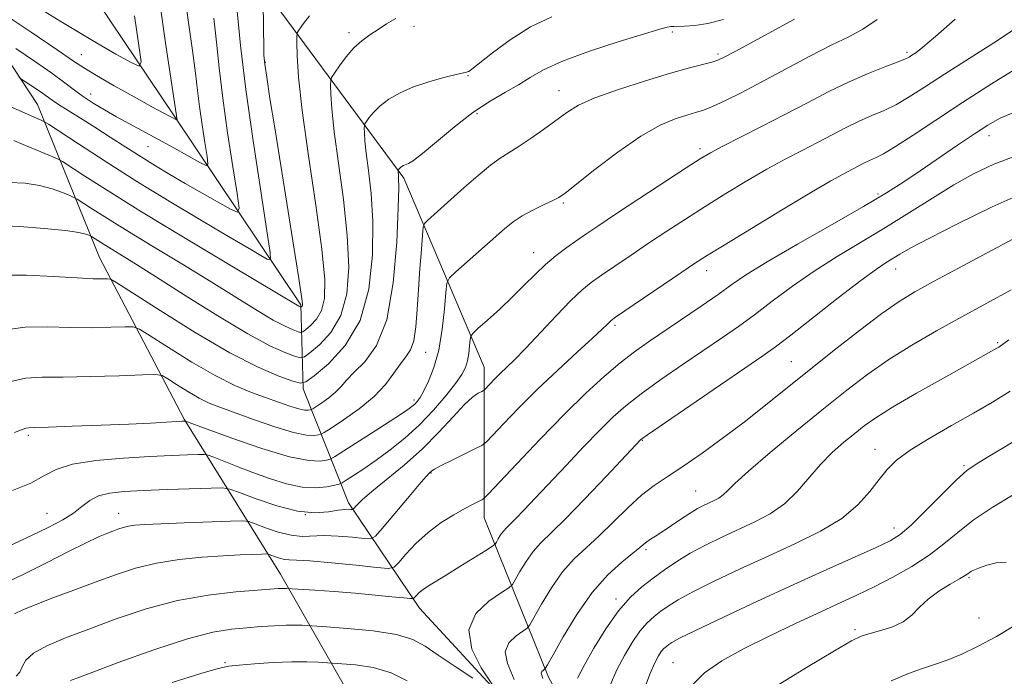
# Model space of a CAD drawing. Extents: x 2087300 to 2090200, y 317300 to 320200.
# Drawn here: x 2087656 to 2087841, y 318820 to 318943 of the extents above; entities that cross this region are included whole.
import ezdxf

# ---------------------------------------------------------------- set-up
doc = ezdxf.new("R2010")
doc.units = 0
doc.header["$MEASUREMENT"] = 0
for name, color, linetype, lineweight in [('DTM HARD BREAKLINE', 7, 'Continuous', 0), ('DTM SPOT ELEVATION', 2, 'Continuous', 13), ('INDEX CONTOUR', 41, 'Continuous', 13), ('INTERMEDIATE CONTOUR', 44, 'Continuous', 0)]:
    doc.layers.add(name, color=color, linetype=linetype, lineweight=lineweight)

msp = doc.modelspace()

# ---------------------------------------------------------------- linework, layer by layer
at = {"layer": 'DTM HARD BREAKLINE'}
for points in [[(2087500, 319315.241, 1085.747), (2087531.69, 319276.63, 1094.77), (2087563.47, 319232.29, 1107.51), (2087586.78, 319191.56, 1118.69), (2087623.85, 319134.7, 1132.6), (2087643.76, 319091.42, 1140.46), (2087655.18, 319039.67, 1150.61), (2087666.39, 318997.46, 1159.65), (2087697.54, 318954.61, 1172.64), (2087728.26, 318913.02, 1182.35), (2087743.3, 318877.6, 1189.16), (2087743.28, 318849.39, 1194.7), (2087755.35, 318819.49, 1202.4), (2087769.76, 318793.18, 1208.41), (2087783.95, 318777.05, 1213.53)], [(2087820.19, 318739.28, 1220.24), (2087804.72, 318747.35, 1215.57), (2087790.3, 318750.54, 1209.14), (2087772.91, 318758.4, 1204.64), (2087757.88, 318788.31, 1200.69), (2087746.87, 318815.46, 1198.07), (2087731.18, 318832.44, 1196.62), (2087717.84, 318852.17, 1189.55), (2087709.37, 318873.59, 1180.31), (2087708.95, 318889.28, 1173.84), (2087685.22, 318924.71, 1165.81), (2087659.16, 318963.54, 1157.84), (2087648.36, 318985.18, 1152.63), (2087636.93, 319026.96, 1145.76), (2087632.71, 319058.77, 1138.23), (2087623.82, 319085.29, 1132.85), (2087607.93, 319114.77, 1125.84), (2087585.27, 319154.02, 1117.72), (2087569.6, 319191.35, 1110.68), (2087552.44, 319220.63, 1104.17), (2087540.15, 319241.21, 1099.75), (2087519.81, 319273.88, 1091.16), (2087500, 319295.923, 1084.534)], [(2087783.95, 318777.05, 1213.53), (2087796.04, 318767.29, 1216.69), (2087819.99, 318757.52, 1221.69), (2087828.04, 318745.85, 1223.96), (2087826.77, 318736.52, 1224.69), (2087821.25, 318732.07, 1224.25), (2087810.01, 318729.96, 1222.86), (2087787.32, 318729.12, 1221.56), (2087757.42, 318742.93, 1217.88), (2087732.64, 318780.69, 1209.37), (2087721.84, 318809.54, 1203.61), (2087705.1, 318838.81, 1195.23), (2087687.1, 318867.88, 1185.88), (2087671.21, 318898.21, 1179.11), (2087659.56, 318926.85, 1171.12), (2087638.8, 318958.46, 1164.04), (2087622.28, 318991.77, 1159), (2087613.82, 319028.25, 1153.13), (2087610.45, 319070.66, 1143.34), (2087593.72, 319106.94, 1133.32), (2087573.81, 319136.21, 1127.47), (2087560.04, 319171.85, 1120.18)]]:
    msp.add_polyline3d(points, dxfattribs=at)
at = {"layer": 'DTM SPOT ELEVATION'}
for p in [(2087717.95, 318940.35, 1177.6), (2087730.12, 318941.49, 1178.5), (2087778.54, 318940.42, 1182.3), (2087822.53, 318936.61, 1187.7), (2087667.79, 318936.17, 1165.2), (2087702.3, 318934.76, 1174.1), (2087787.11, 318936.32, 1183.7), (2087740.25, 318932.27, 1180.1), (2087757.34, 318929.48, 1183.3), (2087669.54, 318928.83, 1167.3), (2087741.94, 318925.14, 1182.4), (2087837.9, 318921.02, 1194.6), (2087680.32, 318918.98, 1168.9), (2087783.72, 318918.58, 1187.6), (2087817.08, 318910.07, 1193.7), (2087758.1, 318908.42, 1186.2), (2087752.55, 318899.07, 1187.3), (2087820.39, 318896, 1198.7), (2087784.96, 318895.69, 1192.6), (2087767.83, 318885.46, 1192.3), (2087839.53, 318882.22, 1203.8), (2087732.34, 318880.41, 1184.9), (2087800.83, 318878.63, 1199.1), (2087730.12, 318871.48, 1185.6), (2087657.87, 318864.86, 1186.3), (2087772.94, 318863.88, 1198.1), (2087816.52, 318862.22, 1205.3), (2087833.23, 318859.16, 1207.8), (2087733.35, 318857.79, 1192.1), (2087782.92, 318854.42, 1201.1), (2087661.35, 318850.24, 1189.1), (2087674.82, 318850.24, 1191.3), (2087709.8, 318849.99, 1189.7), (2087820.07, 318847.45, 1207.4), (2087773.63, 318843.44, 1202.3), (2087834.16, 318838.16, 1212.2), (2087767.97, 318834.19, 1203.6), (2087835.99, 318830.59, 1212.4), (2087812.79, 318828.44, 1211.7), (2087694.75, 318822.26, 1199.8), (2087778.69, 318822.21, 1209.1)]:
    msp.add_point(p, dxfattribs=at)
at = {"layer": 'INDEX CONTOUR'}
for points in [[(2087844.017, 318941.894, 1190), (2087839.481, 318938.886, 1190), (2087829.56, 318932.53, 1190), (2087825.817, 318930.101, 1190), (2087822.942, 318928.265, 1190), (2087820.529, 318926.869, 1190), (2087818.233, 318925.757, 1190), (2087815.935, 318924.77, 1190), (2087813.577, 318923.738, 1190), (2087811.107, 318922.535, 1190), (2087808.505, 318921.18, 1190), (2087805.761, 318919.736, 1190), (2087802.853, 318918.233, 1190), (2087799.718, 318916.594, 1190), (2087796.281, 318914.717, 1190), (2087792.515, 318912.539, 1190), (2087788.583, 318910.165, 1190), (2087784.692, 318907.744, 1190), (2087781.007, 318905.394, 1190), (2087777.503, 318903.11, 1190), (2087774.112, 318900.858, 1190), (2087770.812, 318898.64, 1190), (2087767.782, 318896.58, 1190), (2087765.249, 318894.842, 1190), (2087763.317, 318893.474, 1190), (2087761.587, 318892.071, 1190), (2087759.537, 318890.117, 1190), (2087756.825, 318887.293, 1190), (2087751.056, 318881.14, 1190), (2087748.963, 318879.001, 1190), (2087746.25, 318876.378, 1190), (2087745.222, 318875.353, 1190), (2087743.417, 318873.462, 1190), (2087743.174, 318873.273, 1190), (2087742.824, 318873.092, 1190), (2087742.177, 318872.741, 1190), (2087741.124, 318871.98, 1190), (2087739.572, 318870.549, 1190), (2087737.456, 318868.29, 1190), (2087734.814, 318865.437, 1190), (2087731.71, 318862.326, 1190), (2087728.281, 318859.271, 1190), (2087724.951, 318856.519, 1190), (2087722.217, 318854.296, 1190), (2087720.445, 318852.762, 1190), (2087719.472, 318851.816, 1190), (2087718.771, 318851.026, 1190), (2087718.609, 318850.938, 1190), (2087718.379, 318850.947, 1190), (2087717.944, 318850.978, 1190), (2087717.171, 318850.952, 1190), (2087715.926, 318850.791, 1190), (2087714.089, 318850.486, 1190), (2087711.583, 318850.314, 1190), (2087708.34, 318850.619, 1190), (2087704.44, 318851.61, 1190), (2087700.541, 318852.94, 1190), (2087697.451, 318854.123, 1190), (2087695.642, 318854.786, 1190), (2087694.268, 318855.006, 1190), (2087692.154, 318854.971, 1190), (2087683.904, 318854.676, 1190), (2087679.418, 318854.499, 1190), (2087675.828, 318854.315, 1190), (2087673.113, 318854.019, 1190), (2087671.046, 318853.479, 1190), (2087669.396, 318852.609, 1190), (2087667.905, 318851.497, 1190), (2087666.311, 318850.277, 1190), (2087664.313, 318849.014, 1190), (2087661.459, 318847.507, 1190), (2087657.259, 318845.486, 1190), (2087651.514, 318842.82, 1190)], [(2087755.949, 318943.288, 1180), (2087751.996, 318941.395, 1180), (2087748.19, 318939.003, 1180), (2087744.853, 318936.542, 1180), (2087740.975, 318933.462, 1180), (2087740.391, 318933.045, 1180), (2087740.189, 318932.966, 1180), (2087739.961, 318932.917, 1180), (2087738.019, 318932.461, 1180), (2087735.761, 318931.907, 1180), (2087732.94, 318931.13, 1180), (2087730.06, 318930.163, 1180), (2087727.538, 318929.045, 1180), (2087725.455, 318927.838, 1180), (2087723.81, 318926.608, 1180), (2087722.588, 318925.43, 1180), (2087721.743, 318924.411, 1180), (2087721.213, 318923.662, 1180), (2087720.941, 318923.232, 1180), (2087720.842, 318922.916, 1180), (2087720.832, 318922.44, 1180), (2087720.853, 318921.549, 1180), (2087720.952, 318920.041, 1180), (2087721.202, 318917.733, 1180), (2087721.634, 318914.467, 1180), (2087722.104, 318910.196, 1180), (2087722.426, 318904.902, 1180), (2087722.39, 318898.701, 1180), (2087721.699, 318892.256, 1180), (2087720.031, 318886.361, 1180), (2087717.269, 318881.667, 1180), (2087714.111, 318878.243, 1180), (2087711.454, 318876.008, 1180), (2087709.902, 318874.86, 1180), (2087708.856, 318874.6, 1180), (2087707.42, 318875.007, 1180), (2087704.839, 318875.942, 1180), (2087700.922, 318877.614, 1180), (2087695.622, 318880.315, 1180), (2087689.128, 318884.118, 1180), (2087682.585, 318888.214, 1180), (2087674.484, 318893.437, 1180), (2087673.264, 318894.118, 1180), (2087672.676, 318894.199, 1180), (2087671.773, 318894.179, 1180), (2087670.03, 318894.206, 1180), (2087667.019, 318894.344, 1180), (2087662.569, 318894.613, 1180), (2087657.529, 318894.858, 1180), (2087653, 318894.88, 1180)], [(2087692.61, 318943.034, 1170), (2087693.103, 318938.563, 1170), (2087693.62, 318933.701, 1170), (2087694.298, 318928.072, 1170), (2087695.211, 318921.571, 1170), (2087696.184, 318915.179, 1170), (2087696.977, 318910.151, 1170), (2087697.35, 318907.425, 1170), (2087697.04, 318906.672, 1170), (2087695.784, 318907.247, 1170), (2087690.439, 318910.269, 1170), (2087687.286, 318912.072, 1170), (2087684.406, 318913.749, 1170), (2087681.716, 318915.36, 1170), (2087679.014, 318917.035, 1170), (2087676.151, 318918.865, 1170), (2087673.21, 318920.766, 1170), (2087670.326, 318922.615, 1170), (2087667.643, 318924.297, 1170), (2087665.318, 318925.737, 1170), (2087663.516, 318926.869, 1170), (2087662.313, 318927.671, 1170), (2087660.538, 318928.956, 1170), (2087659.362, 318929.774, 1170), (2087656.496, 318931.698, 1170), (2087656.155, 318931.895, 1170)], [(2087842.373, 318901.639, 1200), (2087837.439, 318899.021, 1200), (2087832.176, 318896.197, 1200), (2087827.488, 318893.664, 1200), (2087823.979, 318891.728, 1200), (2087821.053, 318889.945, 1200), (2087817.815, 318887.687, 1200), (2087813.622, 318884.517, 1200), (2087808.852, 318880.78, 1200), (2087804.138, 318877.012, 1200), (2087796.098, 318870.535, 1200), (2087792.242, 318867.513, 1200), (2087788.157, 318864.427, 1200), (2087784.115, 318861.488, 1200), (2087780.511, 318858.987, 1200), (2087777.611, 318857.091, 1200), (2087775.163, 318855.456, 1200), (2087772.786, 318853.61, 1200), (2087770.193, 318851.227, 1200), (2087767.479, 318848.555, 1200), (2087764.836, 318845.989, 1200), (2087762.407, 318843.787, 1200), (2087760.155, 318841.673, 1200), (2087757.995, 318839.234, 1200), (2087755.894, 318836.239, 1200), (2087754.036, 318833.181, 1200), (2087751.865, 318829.354, 1200), (2087751.318, 318828.686, 1200), (2087749.257, 318827.278, 1200), (2087747.94, 318825.976, 1200), (2087747.249, 318824.256, 1200), (2087747.66, 318822.061, 1200), (2087748.893, 318819.07, 1200)], [(2087842.421, 318853.671, 1210), (2087838.458, 318851.322, 1210), (2087834.908, 318848.925, 1210), (2087832.019, 318846.657, 1210), (2087829.446, 318844.498, 1210), (2087826.695, 318842.381, 1210), (2087823.419, 318840.272, 1210), (2087819.858, 318838.261, 1210), (2087816.396, 318836.474, 1210), (2087813.268, 318834.963, 1210), (2087810.097, 318833.501, 1210), (2087806.36, 318831.791, 1210), (2087801.729, 318829.635, 1210), (2087796.674, 318827.215, 1210), (2087791.861, 318824.81, 1210), (2087787.826, 318822.597, 1210), (2087784.558, 318820.326, 1210), (2087781.914, 318817.645, 1210)], [(2087728.847, 318818.801, 1200), (2087725.884, 318820.347, 1200), (2087722.494, 318821.321, 1200), (2087719.206, 318821.812, 1200), (2087716.634, 318822.019, 1200), (2087712.168, 318822.333, 1200), (2087710.052, 318822.413, 1200), (2087707.22, 318822.399, 1200), (2087703.778, 318822.242, 1200), (2087700.276, 318822.004, 1200), (2087697.375, 318821.77, 1200), (2087695.414, 318821.564, 1200), (2087693.439, 318821.139, 1200), (2087690.173, 318820.182, 1200), (2087684.831, 318818.523, 1200)]]:
    msp.add_polyline3d(points, dxfattribs=at)
at = {"layer": 'INTERMEDIATE CONTOUR'}
for points in [[(2087687.001, 318948.787, 1168), (2087687.833, 318942.673, 1168), (2087688.653, 318936.994, 1168), (2087689.213, 318932.752, 1168), (2087689.595, 318929.51, 1168), (2087689.965, 318926.467, 1168), (2087690.442, 318923.069, 1168), (2087690.95, 318919.728, 1168), (2087691.365, 318917.1, 1168), (2087691.534, 318915.69, 1168), (2087691.19, 318915.4, 1168), (2087690.034, 318915.981, 1168), (2087685.122, 318918.731, 1168), (2087682.156, 318920.361, 1168), (2087676.815, 318923.223, 1168), (2087674.414, 318924.533, 1168), (2087672.138, 318925.836, 1168), (2087670.034, 318927.12, 1168), (2087668.166, 318928.359, 1168), (2087666.515, 318929.569, 1168), (2087664.708, 318930.942, 1168), (2087662.285, 318932.716, 1168), (2087659.008, 318934.995, 1168), (2087655.513, 318937.364, 1168)], [(2087682.454, 318946.335, 1166), (2087683.611, 318937.988, 1166), (2087685.768, 318923.927, 1166), (2087685.738, 318923.902, 1166), (2087683.136, 318925.304, 1166), (2087681.043, 318926.445, 1166), (2087677.734, 318928.266, 1166), (2087673.939, 318930.38, 1166), (2087670.621, 318932.274, 1166), (2087668.379, 318933.642, 1166), (2087666.346, 318935.012, 1166), (2087663.286, 318937.121, 1166), (2087658.433, 318940.407, 1166), (2087648.236, 318947.243, 1166)], [(2087701.865, 318946.674, 1174), (2087701.93, 318940.815, 1174), (2087701.972, 318937.984, 1174), (2087702.03, 318936.08, 1174), (2087702.184, 318934.417, 1174), (2087702.535, 318931.989, 1174), (2087703.156, 318928.001, 1174), (2087704.036, 318922.458, 1174), (2087708.566, 318894.221, 1174), (2087709.082, 318890.868, 1174), (2087709.254, 318889.525, 1174), (2087709.238, 318889.204, 1174), (2087709.166, 318889.082, 1174), (2087708.975, 318888.905, 1174), (2087708.948, 318888.899, 1174), (2087708.842, 318888.934, 1174), (2087708.731, 318888.984, 1174), (2087708.567, 318889.071, 1174), (2087695.71, 318896.747, 1174), (2087687.244, 318901.818, 1174), (2087679.107, 318906.75, 1174), (2087672.829, 318910.647, 1174), (2087668.479, 318913.426, 1174), (2087664.289, 318916.163, 1174), (2087663.328, 318916.69, 1174), (2087662.052, 318917.242, 1174), (2087657.352, 318919.204, 1174), (2087655.152, 318920.109, 1174)], [(2087677.758, 318943.458, 1164), (2087678.607, 318937.911, 1164), (2087679.017, 318934.871, 1164), (2087678.637, 318934.041, 1164), (2087677.149, 318934.712, 1164), (2087674.268, 318936.315, 1164), (2087669.892, 318938.839, 1164), (2087663.961, 318942.425, 1164), (2087656.684, 318947.007, 1164)], [(2087696.993, 318944.373, 1172), (2087697.646, 318937.893, 1172), (2087698.632, 318929.677, 1172), (2087699.981, 318920.072, 1172), (2087701.417, 318910.63, 1172), (2087702.589, 318903.201, 1172), (2087703.207, 318899.136, 1172), (2087703.22, 318897.759, 1172), (2087702.641, 318897.889, 1172), (2087701.417, 318898.583, 1172), (2087699.23, 318899.843, 1172), (2087695.702, 318901.908, 1172), (2087690.635, 318904.908, 1172), (2087684.568, 318908.557, 1172), (2087678.224, 318912.455, 1172), (2087672.285, 318916.215, 1172), (2087667.263, 318919.469, 1172), (2087661.648, 318923.16, 1172), (2087660.783, 318923.696, 1172), (2087660.292, 318923.926, 1172), (2087659.539, 318924.244, 1172), (2087658.305, 318924.777, 1172), (2087654.033, 318926.666, 1172)], [(2087726.723, 318942.965, 1178), (2087725.019, 318941.954, 1178), (2087723.417, 318940.931, 1178), (2087721.864, 318939.92, 1178), (2087720.345, 318938.81, 1178), (2087718.854, 318937.451, 1178), (2087717.416, 318935.779, 1178), (2087716.153, 318934.078, 1178), (2087715.218, 318932.717, 1178), (2087714.712, 318931.924, 1178), (2087714.528, 318931.337, 1178), (2087714.51, 318930.457, 1178), (2087714.549, 318928.807, 1178), (2087714.733, 318926.017, 1178), (2087715.196, 318921.745, 1178), (2087716.002, 318915.859, 1178), (2087716.92, 318909.077, 1178), (2087717.647, 318902.328, 1178), (2087717.907, 318896.383, 1178), (2087717.545, 318891.382, 1178), (2087716.433, 318887.309, 1178), (2087714.568, 318884.139, 1178), (2087712.435, 318881.826, 1178), (2087710.641, 318880.317, 1178), (2087709.593, 318879.541, 1178), (2087708.887, 318879.368, 1178), (2087707.917, 318879.641, 1178), (2087706.138, 318880.295, 1178), (2087703.247, 318881.585, 1178), (2087698.997, 318883.844, 1178), (2087693.369, 318887.217, 1178), (2087687.239, 318891.078, 1178), (2087681.706, 318894.613, 1178), (2087677.621, 318897.185, 1178), (2087671.562, 318900.912, 1178), (2087669.707, 318902.11, 1178), (2087669.498, 318902.224, 1178), (2087669.221, 318902.345, 1178), (2087668.646, 318902.549, 1178), (2087667.339, 318902.843, 1178), (2087664.816, 318903.212, 1178), (2087660.852, 318903.626, 1178), (2087656.256, 318903.98, 1178), (2087652.097, 318904.161, 1178)], [(2087788.158, 318942.792, 1182), (2087785.228, 318942.033, 1182), (2087782.745, 318941.679, 1182), (2087780.842, 318941.557, 1182), (2087778.809, 318941.492, 1182), (2087778.254, 318941.457, 1182), (2087777.603, 318941.345, 1182), (2087776.208, 318940.969, 1182), (2087773.339, 318940.114, 1182), (2087768.613, 318938.658, 1182), (2087763.037, 318936.838, 1182), (2087757.962, 318934.988, 1182), (2087754.387, 318933.361, 1182), (2087751.9, 318931.923, 1182), (2087749.736, 318930.562, 1182), (2087747.267, 318929.149, 1182), (2087744.402, 318927.486, 1182), (2087741.184, 318925.358, 1182), (2087737.73, 318922.683, 1182), (2087731.763, 318917.674, 1182), (2087730.05, 318916.37, 1182), (2087729.093, 318915.797, 1182), (2087728.161, 318915.409, 1182), (2087727.843, 318915.227, 1182), (2087727.597, 318915.044, 1182), (2087727.415, 318914.868, 1182), (2087727.17, 318914.541, 1182), (2087727.155, 318914.423, 1182), (2087727.172, 318914.066, 1182), (2087727.209, 318913.722, 1182), (2087727.266, 318913.076, 1182), (2087727.288, 318911.315, 1182), (2087727.205, 318907.475, 1182), (2087726.925, 318901.061, 1182), (2087726.265, 318893.456, 1182), (2087725.02, 318886.515, 1182), (2087723.103, 318881.665, 1182), (2087720.9, 318878.623, 1182), (2087718.919, 318876.676, 1182), (2087717.521, 318875.209, 1182), (2087716.488, 318873.996, 1182), (2087715.457, 318872.906, 1182), (2087714.177, 318871.852, 1182), (2087712.843, 318870.913, 1182), (2087711.161, 318869.829, 1182), (2087710.878, 318869.676, 1182), (2087710.674, 318869.617, 1182), (2087710.323, 318869.564, 1182), (2087709.664, 318869.591, 1182), (2087708.554, 318869.817, 1182), (2087706.894, 318870.324, 1182), (2087704.777, 318871.057, 1182), (2087702.34, 318871.925, 1182), (2087699.661, 318872.897, 1182), (2087696.576, 318874.18, 1182), (2087692.862, 318876.038, 1182), (2087688.479, 318878.58, 1182), (2087684.126, 318881.296, 1182), (2087680.685, 318883.515, 1182), (2087678.716, 318884.742, 1182), (2087677.493, 318885.175, 1182), (2087675.969, 318885.186, 1182), (2087673.34, 318885.096, 1182), (2087669.781, 318885.026, 1182), (2087665.713, 318885.044, 1182), (2087661.497, 318885.156, 1182), (2087657.26, 318885.106, 1182), (2087653.074, 318884.569, 1182)], [(2087710.536, 318943.494, 1176), (2087709.42, 318942.041, 1176), (2087708.703, 318941.007, 1176), (2087708.329, 318940.387, 1176), (2087708.195, 318939.731, 1176), (2087708.188, 318938.474, 1176), (2087708.245, 318936.065, 1176), (2087708.513, 318931.993, 1176), (2087709.189, 318925.756, 1176), (2087710.37, 318917.251, 1176), (2087711.736, 318907.958, 1176), (2087712.867, 318899.754, 1176), (2087713.424, 318894.064, 1176), (2087713.39, 318890.508, 1176), (2087712.836, 318888.256, 1176), (2087711.867, 318886.611, 1176), (2087710.76, 318885.409, 1176), (2087709.828, 318884.626, 1176), (2087709.284, 318884.224, 1176), (2087708.917, 318884.133, 1176), (2087708.414, 318884.275, 1176), (2087707.49, 318884.615, 1176), (2087705.989, 318885.284, 1176), (2087703.782, 318886.459, 1176), (2087700.762, 318888.267, 1176), (2087692.157, 318893.623, 1176), (2087686.665, 318896.966, 1176), (2087681.037, 318900.362, 1176), (2087676.016, 318903.406, 1176), (2087672.195, 318905.779, 1176), (2087669.548, 318907.471, 1176), (2087666.998, 318909.136, 1176), (2087666.413, 318909.457, 1176), (2087665.636, 318909.793, 1176), (2087664.273, 318910.346, 1176), (2087662.345, 318911.023, 1176), (2087659.984, 318911.66, 1176), (2087657.283, 318912.101, 1176), (2087654.195, 318912.225, 1176)], [(2087801.414, 318942.885, 1184), (2087790.335, 318936.821, 1184), (2087788.278, 318935.716, 1184), (2087787.051, 318935.148, 1184), (2087785.935, 318934.795, 1184), (2087781.795, 318933.716, 1184), (2087778.215, 318932.72, 1184), (2087773.513, 318931.321, 1184), (2087768.464, 318929.701, 1184), (2087764.044, 318928.106, 1184), (2087760.949, 318926.703, 1184), (2087758.752, 318925.367, 1184), (2087754.4, 318922.18, 1184), (2087751.91, 318920.419, 1184), (2087749.65, 318918.904, 1184), (2087746.269, 318916.813, 1184), (2087744.452, 318915.497, 1184), (2087742.135, 318913.567, 1184), (2087739.564, 318911.294, 1184), (2087732.646, 318905.093, 1184), (2087732.118, 318904.555, 1184), (2087731.882, 318903.843, 1184), (2087731.737, 318902.352, 1184), (2087731.522, 318899.658, 1184), (2087731.255, 318896.101, 1184), (2087730.99, 318892.208, 1184), (2087730.759, 318888.463, 1184), (2087730.488, 318885.169, 1184), (2087730.08, 318882.587, 1184), (2087729.456, 318880.846, 1184), (2087728.621, 318879.57, 1184), (2087727.604, 318878.257, 1184), (2087726.393, 318876.512, 1184), (2087724.816, 318874.4, 1184), (2087722.661, 318872.097, 1184), (2087719.865, 318869.795, 1184), (2087716.954, 318867.746, 1184), (2087714.601, 318866.216, 1184), (2087713.28, 318865.381, 1184), (2087712.662, 318865.044, 1184), (2087712.217, 318864.916, 1184), (2087711.45, 318864.799, 1184), (2087710.012, 318864.858, 1184), (2087707.588, 318865.351, 1184), (2087704.053, 318866.428, 1184), (2087700.053, 318867.814, 1184), (2087693.76, 318870.1, 1184), (2087691.763, 318870.906, 1184), (2087689.892, 318871.833, 1184), (2087687.768, 318873.065, 1184), (2087685.659, 318874.381, 1184), (2087683.991, 318875.456, 1184), (2087682.947, 318876.048, 1184), (2087681.721, 318876.233, 1184), (2087679.262, 318876.173, 1184), (2087674.907, 318876.014, 1184), (2087669.533, 318875.846, 1184), (2087664.407, 318875.744, 1184), (2087660.468, 318875.723, 1184), (2087657.346, 318875.541, 1184), (2087654.345, 318874.893, 1184)], [(2087831.521, 318942.857, 1188), (2087827.867, 318939.61, 1188), (2087825.492, 318937.591, 1188), (2087824.166, 318936.563, 1188), (2087823.447, 318936.078, 1188), (2087822.901, 318935.74, 1188), (2087822.118, 318935.356, 1188), (2087820.698, 318934.779, 1188), (2087818.353, 318933.892, 1188), (2087815.254, 318932.673, 1188), (2087811.684, 318931.127, 1188), (2087807.878, 318929.272, 1188), (2087803.87, 318927.186, 1188), (2087799.643, 318924.961, 1188), (2087795.269, 318922.71, 1188), (2087787.908, 318918.978, 1188), (2087785.705, 318917.815, 1188), (2087783.795, 318916.683, 1188), (2087781.14, 318914.976, 1188), (2087772.276, 318909.174, 1188), (2087767.901, 318906.292, 1188), (2087764.749, 318904.197, 1188), (2087762.536, 318902.7, 1188), (2087760.705, 318901.431, 1188), (2087758.802, 318900.078, 1188), (2087756.806, 318898.566, 1188), (2087754.799, 318896.882, 1188), (2087752.832, 318895.015, 1188), (2087750.813, 318892.979, 1188), (2087748.616, 318890.793, 1188), (2087746.209, 318888.525, 1188), (2087743.91, 318886.442, 1188), (2087742.127, 318884.859, 1188), (2087741.148, 318883.964, 1188), (2087740.768, 318883.419, 1188), (2087740.668, 318882.755, 1188), (2087740.571, 318881.633, 1188), (2087740.41, 318880.213, 1188), (2087740.168, 318878.783, 1188), (2087739.796, 318877.53, 1188), (2087739.121, 318876.224, 1188), (2087737.942, 318874.536, 1188), (2087736.12, 318872.244, 1188), (2087733.79, 318869.569, 1188), (2087731.152, 318866.842, 1188), (2087728.395, 318864.339, 1188), (2087725.657, 318862.122, 1188), (2087723.061, 318860.196, 1188), (2087720.737, 318858.577, 1188), (2087718.822, 318857.305, 1188), (2087717.459, 318856.427, 1188), (2087716.686, 318855.951, 1188), (2087716.127, 318855.714, 1188), (2087715.303, 318855.513, 1188), (2087713.836, 318855.221, 1188), (2087711.748, 318855.01, 1188), (2087709.168, 318855.128, 1188), (2087706.226, 318855.746, 1188), (2087703.093, 318856.737, 1188), (2087699.949, 318857.893, 1188), (2087696.986, 318859.025, 1188), (2087692.602, 318860.733, 1188), (2087691.547, 318861.123, 1188), (2087690.795, 318861.254, 1188), (2087689.701, 318861.237, 1188), (2087687.721, 318861.165, 1188), (2087684.72, 318861.043, 1188), (2087680.667, 318860.85, 1188), (2087675.685, 318860.561, 1188), (2087670.535, 318860.109, 1188), (2087666.135, 318859.42, 1188), (2087663.096, 318858.445, 1188), (2087660.797, 318857.245, 1188), (2087658.31, 318855.905, 1188), (2087654.915, 318854.478, 1188)], [(2087816.912, 318942.769, 1186), (2087814.219, 318940.949, 1186), (2087811.595, 318939.569, 1186), (2087808.426, 318938.028, 1186), (2087804.308, 318935.897, 1186), (2087795.215, 318931.026, 1186), (2087791.435, 318929.051, 1186), (2087788.413, 318927.545, 1186), (2087786.1, 318926.481, 1186), (2087784.386, 318925.803, 1186), (2087782.916, 318925.333, 1186), (2087781.273, 318924.864, 1186), (2087779.097, 318924.173, 1186), (2087776.247, 318922.965, 1186), (2087772.637, 318920.931, 1186), (2087768.336, 318917.952, 1186), (2087764.03, 318914.666, 1186), (2087758.484, 318910.267, 1186), (2087757.277, 318909.431, 1186), (2087756.131, 318908.843, 1186), (2087754.437, 318908.061, 1186), (2087752.393, 318907.077, 1186), (2087750.394, 318905.997, 1186), (2087748.703, 318904.872, 1186), (2087747.073, 318903.549, 1186), (2087737.963, 318895.485, 1186), (2087736.8, 318894.377, 1186), (2087736.325, 318893.381, 1186), (2087736.129, 318891.644, 1186), (2087735.866, 318888.585, 1186), (2087735.427, 318884.717, 1186), (2087734.767, 318880.824, 1186), (2087733.875, 318877.553, 1186), (2087732.889, 318875.011, 1186), (2087731.982, 318873.165, 1186), (2087731.285, 318871.955, 1186), (2087730.752, 318871.205, 1186), (2087730.292, 318870.707, 1186), (2087729.751, 318870.238, 1186), (2087728.722, 318869.502, 1186), (2087726.735, 318868.189, 1186), (2087723.567, 318866.144, 1186), (2087716.968, 318861.92, 1186), (2087715.261, 318860.843, 1186), (2087714.429, 318860.401, 1186), (2087713.76, 318860.214, 1186), (2087712.585, 318860.031, 1186), (2087710.419, 318860.104, 1186), (2087706.82, 318860.812, 1186), (2087701.657, 318862.368, 1186), (2087696.035, 318864.312, 1186), (2087691.369, 318866.011, 1186), (2087687.309, 318867.505, 1186), (2087686.618, 318867.473, 1186), (2087683.685, 318867.308, 1186), (2087680.79, 318867.157, 1186), (2087676.708, 318866.968, 1186), (2087671.49, 318866.753, 1186), (2087666.084, 318866.546, 1186), (2087661.663, 318866.39, 1186), (2087659.08, 318866.31, 1186), (2087657.911, 318866.257, 1186), (2087657.41, 318866.169, 1186), (2087655.283, 318865.37, 1186)], [(2087843.715, 318934.063, 1192), (2087838.349, 318930.748, 1192), (2087832.9, 318927.247, 1192), (2087827.913, 318923.948, 1192), (2087823.664, 318921.11, 1192), (2087820.36, 318918.957, 1192), (2087818.112, 318917.625, 1192), (2087816.617, 318916.867, 1192), (2087815.471, 318916.35, 1192), (2087814.336, 318915.797, 1192), (2087810.437, 318913.756, 1192), (2087808.253, 318912.549, 1192), (2087804.655, 318910.456, 1192), (2087799.326, 318907.262, 1192), (2087793.37, 318903.646, 1192), (2087788.245, 318900.512, 1192), (2087784.96, 318898.48, 1192), (2087782.731, 318897.046, 1192), (2087780.322, 318895.427, 1192), (2087767.923, 318886.97, 1192), (2087767.101, 318886.38, 1192), (2087766.748, 318886.067, 1192), (2087766.319, 318885.631, 1192), (2087765.396, 318884.735, 1192), (2087763.596, 318883.059, 1192), (2087760.69, 318880.406, 1192), (2087757.068, 318877.07, 1192), (2087753.273, 318873.469, 1192), (2087749.797, 318870.005, 1192), (2087746.918, 318867.014, 1192), (2087744.861, 318864.822, 1192), (2087743.696, 318863.609, 1192), (2087742.874, 318862.97, 1192), (2087741.69, 318862.359, 1192), (2087737.285, 318860.201, 1192), (2087735.224, 318859.166, 1192), (2087734.013, 318858.518, 1192), (2087733.478, 318858.183, 1192), (2087733.272, 318858.007, 1192), (2087733.046, 318857.786, 1192), (2087732.447, 318857.13, 1192), (2087731.122, 318855.602, 1192), (2087728.899, 318852.982, 1192), (2087724.176, 318847.372, 1192), (2087722.908, 318845.944, 1192), (2087722.027, 318845.461, 1192), (2087720.776, 318845.512, 1192), (2087718.625, 318845.731, 1192), (2087715.932, 318845.949, 1192), (2087713.281, 318846.05, 1192), (2087709.159, 318845.909, 1192), (2087707.101, 318846.103, 1192), (2087704.692, 318846.715, 1192), (2087702.285, 318847.536, 1192), (2087700.376, 318848.267, 1192), (2087699.209, 318848.675, 1192), (2087698.015, 318848.799, 1192), (2087695.77, 318848.744, 1192), (2087687.058, 318848.435, 1192), (2087682.699, 318848.267, 1192), (2087679.706, 318848.129, 1192), (2087677.859, 318847.992, 1192), (2087676.646, 318847.815, 1192), (2087675.63, 318847.568, 1192), (2087674.664, 318847.255, 1192), (2087673.677, 318846.895, 1192), (2087672.554, 318846.465, 1192), (2087671.005, 318845.803, 1192), (2087668.699, 318844.713, 1192), (2087665.418, 318843.065, 1192), (2087661.405, 318841.03, 1192), (2087657.019, 318838.847, 1192), (2087652.547, 318836.712, 1192)], [(2087843.116, 318925.59, 1194), (2087840.012, 318924.267, 1194), (2087837.641, 318922.978, 1194), (2087835.174, 318921.372, 1194), (2087832.006, 318919.219, 1194), (2087824.987, 318914.414, 1194), (2087821.952, 318912.372, 1194), (2087818.7, 318910.307, 1194), (2087814.371, 318907.731, 1194), (2087808.475, 318904.355, 1194), (2087802.008, 318900.674, 1194), (2087796.337, 318897.381, 1194), (2087792.435, 318894.965, 1194), (2087789.695, 318893.101, 1194), (2087787.114, 318891.264, 1194), (2087783.938, 318889.061, 1194), (2087774.083, 318882.366, 1194), (2087771.453, 318880.482, 1194), (2087768.79, 318878.411, 1194), (2087765.804, 318875.882, 1194), (2087762.353, 318872.725, 1194), (2087758.333, 318868.795, 1194), (2087753.791, 318864.132, 1194), (2087749.393, 318859.493, 1194), (2087744.06, 318853.797, 1194), (2087743.25, 318852.996, 1194), (2087742.837, 318852.737, 1194), (2087742.224, 318852.436, 1194), (2087741.211, 318851.919, 1194), (2087739.692, 318851.116, 1194), (2087737.625, 318849.968, 1194), (2087735.224, 318848.479, 1194), (2087732.766, 318846.657, 1194), (2087730.506, 318844.577, 1194), (2087728.622, 318842.559, 1194), (2087727.27, 318840.982, 1194), (2087726.429, 318840.128, 1194), (2087725.367, 318839.892, 1194), (2087723.174, 318840.077, 1194), (2087719.307, 318840.484, 1194), (2087714.694, 318840.948, 1194), (2087710.636, 318841.31, 1194), (2087708.1, 318841.462, 1194), (2087706.735, 318841.504, 1194), (2087705.862, 318841.587, 1194), (2087704.945, 318841.82, 1194), (2087704.028, 318842.133, 1194), (2087703.301, 318842.411, 1194), (2087702.857, 318842.567, 1194), (2087702.402, 318842.614, 1194), (2087701.547, 318842.593, 1194), (2087699.966, 318842.535, 1194), (2087697.585, 318842.429, 1194), (2087694.396, 318842.256, 1194), (2087690.462, 318841.986, 1194), (2087686.14, 318841.555, 1194), (2087681.863, 318840.887, 1194), (2087677.942, 318839.932, 1194), (2087674.218, 318838.727, 1194), (2087670.413, 318837.336, 1194), (2087666.376, 318835.833, 1194), (2087662.468, 318834.362, 1194), (2087659.181, 318833.083, 1194), (2087656.861, 318832.113, 1194), (2087655.279, 318831.385, 1194)], [(2087843.074, 318917.288, 1196), (2087838.777, 318915.656, 1196), (2087835.014, 318913.877, 1196), (2087831.31, 318911.797, 1196), (2087827.297, 318909.323, 1196), (2087822.991, 318906.589, 1196), (2087818.507, 318903.788, 1196), (2087809.457, 318898.381, 1196), (2087805.116, 318895.636, 1196), (2087801.038, 318892.789, 1196), (2087797.288, 318889.991, 1196), (2087793.923, 318887.445, 1196), (2087790.921, 318885.262, 1196), (2087787.945, 318883.195, 1196), (2087780.59, 318878.179, 1196), (2087776.417, 318875.282, 1196), (2087772.687, 318872.603, 1196), (2087769.82, 318870.386, 1196), (2087767.432, 318868.292, 1196), (2087764.937, 318865.839, 1196), (2087761.916, 318862.706, 1196), (2087758.625, 318859.218, 1196), (2087752.856, 318853.055, 1196), (2087750.779, 318850.856, 1196), (2087749.232, 318849.265, 1196), (2087747.444, 318847.522, 1196), (2087746.889, 318846.899, 1196), (2087746.374, 318846.164, 1196), (2087745.918, 318845.414, 1196), (2087745.579, 318844.813, 1196), (2087745.332, 318844.442, 1196), (2087744.822, 318844.043, 1196), (2087743.613, 318843.27, 1196), (2087738.761, 318840.235, 1196), (2087736.191, 318838.652, 1196), (2087732.828, 318836.622, 1196), (2087731.835, 318835.959, 1196), (2087731.103, 318835.358, 1196), (2087730.585, 318834.841, 1196), (2087730.255, 318834.462, 1196), (2087730.018, 318834.263, 1196), (2087729.503, 318834.236, 1196), (2087728.266, 318834.355, 1196), (2087725.991, 318834.594, 1196), (2087722.849, 318834.904, 1196), (2087719.14, 318835.236, 1196), (2087715.203, 318835.542, 1196), (2087711.564, 318835.798, 1196), (2087706.24, 318836.151, 1196), (2087705.89, 318836.162, 1196), (2087705.41, 318836.158, 1196), (2087704.708, 318836.122, 1196), (2087700.813, 318835.843, 1196), (2087696.763, 318835.518, 1196), (2087691.573, 318834.912, 1196), (2087685.801, 318833.868, 1196), (2087679.953, 318832.298, 1196), (2087674.338, 318830.425, 1196), (2087669.216, 318828.543, 1196), (2087664.828, 318826.885, 1196), (2087661.324, 318825.417, 1196), (2087658.838, 318824.043, 1196), (2087657.407, 318822.702, 1196), (2087656.695, 318821.471, 1196), (2087656.265, 318820.466, 1196), (2087655.597, 318819.73, 1196)], [(2087844.644, 318910.443, 1198), (2087838.488, 318907.664, 1198), (2087832.102, 318904.568, 1198), (2087826.712, 318901.832, 1198), (2087823.215, 318899.969, 1198), (2087821.194, 318898.81, 1198), (2087818.628, 318897.239, 1198), (2087816.804, 318896.02, 1198), (2087813.895, 318893.891, 1198), (2087809.64, 318890.612, 1198), (2087800.732, 318883.628, 1198), (2087797.904, 318881.463, 1198), (2087795.485, 318879.732, 1198), (2087792.161, 318877.451, 1198), (2087773.875, 318864.931, 1198), (2087772.813, 318864.183, 1198), (2087772.559, 318863.973, 1198), (2087766.191, 318857.195, 1198), (2087762.141, 318852.928, 1198), (2087758.389, 318849.072, 1198), (2087753.849, 318844.652, 1198), (2087752.442, 318843.066, 1198), (2087751.134, 318841.202, 1198), (2087749.977, 318839.298, 1198), (2087749.117, 318837.772, 1198), (2087748.578, 318836.886, 1198), (2087747.909, 318836.263, 1198), (2087746.536, 318835.371, 1198), (2087744.178, 318833.774, 1198), (2087741.734, 318831.424, 1198), (2087740.395, 318828.376, 1198), (2087740.969, 318824.784, 1198), (2087742.735, 318821.245, 1198), (2087745.58, 318816.975, 1198)], [(2087842.029, 318892.121, 1202), (2087837.51, 318889.626, 1202), (2087832.774, 318887.039, 1202), (2087828.026, 318884.411, 1202), (2087823.427, 318881.757, 1202), (2087819.127, 318879.08, 1202), (2087815.178, 318876.341, 1202), (2087811.239, 318873.341, 1202), (2087806.874, 318869.836, 1202), (2087801.869, 318865.744, 1202), (2087796.887, 318861.607, 1202), (2087792.813, 318858.124, 1202), (2087790.281, 318855.814, 1202), (2087788.914, 318854.461, 1202), (2087788.081, 318853.668, 1202), (2087787.259, 318853.092, 1202), (2087786.362, 318852.616, 1202), (2087784.419, 318851.712, 1202), (2087783.275, 318851.11, 1202), (2087781.864, 318850.264, 1202), (2087780.134, 318849.122, 1202), (2087776.639, 318846.739, 1202), (2087775.373, 318845.92, 1202), (2087774.457, 318845.352, 1202), (2087773.785, 318844.91, 1202), (2087773.211, 318844.46, 1202), (2087772.44, 318843.811, 1202), (2087769.083, 318841.095, 1202), (2087766.455, 318838.689, 1202), (2087763.547, 318835.401, 1202), (2087760.654, 318831.277, 1202), (2087758.095, 318827.064, 1202), (2087756.191, 318823.69, 1202), (2087755.152, 318821.822, 1202), (2087754.726, 318821.11, 1202), (2087754.549, 318820.935, 1202), (2087754.335, 318820.788, 1202), (2087754.115, 318820.571, 1202), (2087754, 318820.284, 1202), (2087754.072, 318819.898, 1202), (2087754.306, 318819.258, 1202)], [(2087841.585, 318882.719, 1204), (2087839.734, 318881.386, 1204), (2087839.374, 318881.167, 1204), (2087829.351, 318875.587, 1204), (2087824.321, 318872.746, 1204), (2087819.804, 318870.118, 1204), (2087816.659, 318868.156, 1204), (2087814.523, 318866.647, 1204), (2087812.72, 318865.22, 1204), (2087810.715, 318863.562, 1204), (2087808.521, 318861.606, 1204), (2087806.288, 318859.349, 1204), (2087801.92, 318854.291, 1204), (2087799.549, 318851.994, 1204), (2087796.9, 318850.14, 1204), (2087794.012, 318848.608, 1204), (2087787.838, 318845.756, 1204), (2087784.776, 318844.26, 1204), (2087781.922, 318842.737, 1204), (2087779.385, 318841.204, 1204), (2087777.096, 318839.659, 1204), (2087774.953, 318838.099, 1204), (2087772.853, 318836.466, 1204), (2087770.717, 318834.509, 1204), (2087768.47, 318831.924, 1204), (2087766.098, 318828.571, 1204), (2087763.842, 318824.947, 1204), (2087762.003, 318821.713, 1204), (2087760.8, 318819.357, 1204)], [(2087841.867, 318873.101, 1206), (2087838.573, 318871.054, 1206), (2087834.986, 318868.994, 1206), (2087830.86, 318866.677, 1206), (2087826.676, 318864.271, 1206), (2087823.094, 318862.048, 1206), (2087820.58, 318860.184, 1206), (2087818.82, 318858.469, 1206), (2087817.304, 318856.591, 1206), (2087815.565, 318854.332, 1206), (2087813.308, 318851.823, 1206), (2087810.281, 318849.285, 1206), (2087806.323, 318846.88, 1206), (2087801.635, 318844.561, 1206), (2087796.509, 318842.223, 1206), (2087791.274, 318839.812, 1206), (2087786.403, 318837.5, 1206), (2087782.405, 318835.511, 1206), (2087779.63, 318833.999, 1206), (2087777.786, 318832.847, 1206), (2087776.418, 318831.868, 1206), (2087775.142, 318830.876, 1206), (2087773.844, 318829.686, 1206), (2087772.478, 318828.115, 1206), (2087771.022, 318826.038, 1206), (2087769.556, 318823.569, 1206), (2087768.178, 318820.884, 1206), (2087766.979, 318818.123, 1206)], [(2087844.355, 318864.8, 1208), (2087840.698, 318862.579, 1208), (2087837.606, 318860.754, 1208), (2087835.459, 318859.463, 1208), (2087833.761, 318858.24, 1208), (2087831.796, 318856.474, 1208), (2087829.075, 318853.783, 1208), (2087826.018, 318850.712, 1208), (2087823.275, 318848.026, 1208), (2087821.248, 318846.271, 1208), (2087819.346, 318845.073, 1208), (2087816.735, 318843.831, 1208), (2087807.525, 318839.726, 1208), (2087801.297, 318836.912, 1208), (2087794.483, 318833.769, 1208), (2087788.001, 318830.728, 1208), (2087782.887, 318828.285, 1208), (2087779.877, 318826.795, 1208), (2087778.476, 318826.035, 1208), (2087777.885, 318825.637, 1208), (2087777.431, 318825.285, 1208), (2087776.97, 318824.863, 1208), (2087776.487, 318824.305, 1208), (2087775.947, 318823.506, 1208), (2087775.269, 318822.194, 1208), (2087774.353, 318820.055, 1208), (2087773.155, 318816.888, 1208)], [(2087841.079, 318841.044, 1212), (2087839.201, 318840.922, 1212), (2087837.478, 318840.515, 1212), (2087836.087, 318840.035, 1212), (2087835.151, 318839.652, 1212), (2087834.581, 318839.367, 1212), (2087834.228, 318839.139, 1212), (2087833.923, 318838.91, 1212), (2087833.392, 318838.554, 1212), (2087832.337, 318837.929, 1212), (2087830.584, 318836.935, 1212), (2087828.471, 318835.643, 1212), (2087826.46, 318834.166, 1212), (2087824.869, 318832.622, 1212), (2087823.447, 318831.143, 1212), (2087821.798, 318829.863, 1212), (2087819.669, 318828.883, 1212), (2087817.38, 318828.17, 1212), (2087815.396, 318827.655, 1212), (2087813.923, 318827.189, 1212), (2087812.128, 318826.304, 1212), (2087808.927, 318824.449, 1212), (2087803.678, 318821.312, 1212), (2087797.533, 318817.538, 1212)], [(2087846.86, 318831.684, 1214), (2087839.265, 318827.147, 1214), (2087835.883, 318825.306, 1214), (2087832.777, 318823.815, 1214), (2087830.046, 318822.681, 1214), (2087827.704, 318821.864, 1214), (2087825.432, 318821.128, 1214), (2087822.824, 318820.189, 1214), (2087819.584, 318818.826, 1214)], [(2087741.197, 318819.348, 1198), (2087737.826, 318821.498, 1198), (2087734.655, 318823.612, 1198), (2087732.222, 318825.313, 1198), (2087729.918, 318826.592, 1198), (2087726.85, 318827.531, 1198), (2087722.481, 318828.201, 1198), (2087717.699, 318828.655, 1198), (2087713.75, 318828.932, 1198), (2087709.2, 318829.241, 1198), (2087707.941, 318829.286, 1198), (2087706.217, 318829.271, 1198), (2087704.028, 318829.165, 1198), (2087701.502, 318828.992, 1198), (2087698.799, 318828.788, 1198), (2087695.948, 318828.529, 1198), (2087692.454, 318827.944, 1198), (2087687.695, 318826.702, 1198), (2087681.399, 318824.636, 1198), (2087674.713, 318822.238, 1198), (2087669.136, 318820.162, 1198), (2087665.783, 318818.903, 1198)]]:
    msp.add_polyline3d(points, dxfattribs=at)

doc.saveas('drawing.dxf')
